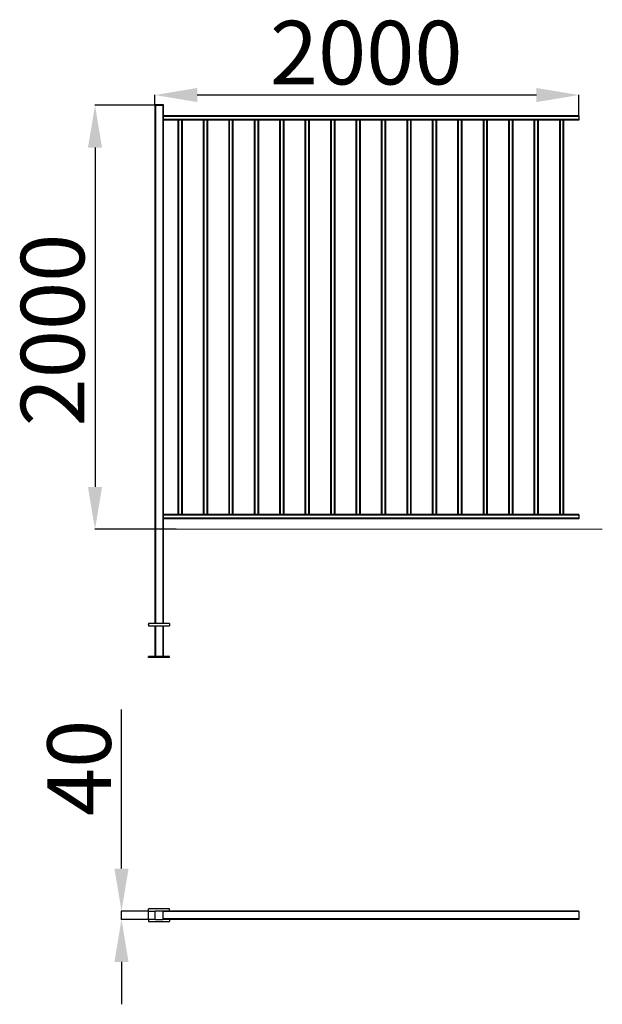
# Model space of a CAD drawing. Units: millimetres. Extents: x 48556 to 51305, y 32364 to 37007.
import ezdxf

# ---------------------------------------------------------------- set-up
doc = ezdxf.new("R2010")
doc.units = ezdxf.units.MM
doc.header["$PDSIZE"] = -1
doc.layers.add('размер', color=92, linetype='Continuous', lineweight=15)
doc.dimstyles.new('Размер М1.1', dxfattribs={"dimtxt": 300, "dimasz": 200, "dimexe": 1, "dimexo": 1, "dimgap": 50, "dimtad": 1, "dimdec": 0, "dimzin": 0, "dimtxsty": 'Standard', "dimcen": 2.5, "dimazin": 0, "dimtfac": 1, "dimtmove": 0, "dimatfit": 3, "dimfxl": 1, "dimtzin": 0, "dimarcsym": 0})

# ---------------------------------------------------------------- blocks, each defined once
blk = doc.blocks.new('*D40')
at = {"layer": 'Defpoints', "color": 0, "transparency": 16777216}
for p in [(49196.9, 36604.2), (48911.7, 34604.2), (49295.3, 34604.2)]:
    blk.add_point(p, dxfattribs=at)
at = {"layer": 'размер', "color": 0, "lineweight": -2, "transparency": 16777216}
for p, q in [((49195.9, 36604.2), (48910.7, 36604.2)), ((48911.7, 36404.2), (48911.7, 34804.2)), ((49294.3, 34604.2), (48910.7, 34604.2))]:
    blk.add_line(p, q, dxfattribs=at)
at = {"layer": 'размер', "color": 0, "transparency": 16777216}
for points in [[(48878.4, 36404.2), (48945, 36404.2), (48911.7, 36604.2)], [(48878.4, 34804.2), (48945, 34804.2), (48911.7, 34604.2)]]:
    blk.add_solid(points, dxfattribs=at)
at = {"layer": 'размер', "color": 0, "transparency": 16777216, "insert": (48561.7, 35543.9), "char_height": 300, "attachment_point": 2, "rotation": 90}
blk.add_mtext('2000', dxfattribs=at)
blk = doc.blocks.new('*D42')
at = {"layer": 'Defpoints', "color": 0, "transparency": 16777216}
for p in [(49193.9, 36652), (49193.9, 36607.2), (51193.9, 36554.2)]:
    blk.add_point(p, dxfattribs=at)
at = {"layer": 'размер', "color": 0, "lineweight": -2, "transparency": 16777216}
for p, q in [((49193.9, 36608.2), (49193.9, 36653)), ((50993.9, 36652), (49393.9, 36652)), ((51193.9, 36555.2), (51193.9, 36653))]:
    blk.add_line(p, q, dxfattribs=at)
at = {"layer": 'размер', "color": 0, "transparency": 16777216}
for points in [[(49393.9, 36685.3), (49393.9, 36618.7), (49193.9, 36652)], [(50993.9, 36685.3), (50993.9, 36618.7), (51193.9, 36652)]]:
    blk.add_solid(points, dxfattribs=at)
at = {"layer": 'размер', "color": 0, "transparency": 16777216, "insert": (50191.2, 37002), "char_height": 300, "attachment_point": 2}
blk.add_mtext('2000', dxfattribs=at)
blk = doc.blocks.new('*D50')
at = {"layer": 'Defpoints', "color": 0, "transparency": 16777216}
for p in [(49036.7, 32804.1), (49163.9, 32804.1), (49196.9, 32764.1)]:
    blk.add_point(p, dxfattribs=at)
at = {"layer": 'размер', "color": 0, "lineweight": -2, "transparency": 16777216}
for p, q in [((49036.7, 33004.1), (49036.7, 33754.1)), ((49162.9, 32804.1), (49035.7, 32804.1)), ((49036.7, 32764.1), (49036.7, 32804.1)), ((49195.9, 32764.1), (49035.7, 32764.1)), ((49036.7, 32564.1), (49036.7, 32364.1))]:
    blk.add_line(p, q, dxfattribs=at)
at = {"layer": 'размер', "color": 0, "transparency": 16777216}
for points in [[(49003.3, 33004.1), (49070, 33004.1), (49036.7, 32804.1)], [(49003.3, 32564.1), (49070, 32564.1), (49036.7, 32764.1)]]:
    blk.add_solid(points, dxfattribs=at)
at = {"layer": 'размер', "color": 0, "transparency": 16777216, "insert": (48686.7, 33479.1), "char_height": 300, "attachment_point": 2, "rotation": 90}
blk.add_mtext('40', dxfattribs=at)

msp = doc.modelspace()

# ---------------------------------------------------------------- linework, layer by layer
at = {"color": 7, "linetype": 'Continuous', "lineweight": 25}
for p, q in [((49193.9, 36607.2), (49193.9, 36604.2)), ((49193.9, 36607.2), (49196.9, 36607.2)), ((49193.9, 36604.2), (49193.9, 34159.2)), ((49193.9, 36604.2), (49196.9, 36604.2)), ((49196.9, 36607.2), (49196.9, 36604.2)), ((49196.9, 36607.2), (49230.9, 36607.2)), ((49196.9, 36604.2), (49230.9, 36604.2)), ((49230.9, 36607.2), (49230.9, 36604.2)), ((49230.9, 36607.2), (49233.9, 36607.2)), ((49230.9, 36604.2), (49233.9, 36604.2)), ((49233.9, 36607.2), (49233.9, 36604.2)), ((49233.9, 36604.2), (49233.9, 36554.2)), ((51193.9, 36554.2), (49233.9, 36554.2)), ((49233.9, 36554.2), (49233.9, 36551.2)), ((51193.9, 36551.2), (49233.9, 36551.2)), ((49233.9, 36551.2), (49233.9, 36537.2)), ((51193.9, 36554.2), (51193.9, 36551.2)), ((51193.9, 36551.2), (51193.9, 36537.2)), ((51193.9, 36537.2), (49233.9, 36537.2)), ((49233.9, 36537.2), (49233.9, 36534.2)), ((49233.9, 36534.2), (49233.9, 34674.2)), ((51193.9, 36534.2), (49233.9, 36534.2)), ((49303.9, 34674.2), (49303.9, 36534.2)), ((49306.9, 34674.2), (49306.9, 36534.2)), ((49320.9, 34674.2), (49320.9, 36534.2)), ((49323.9, 34674.2), (49323.9, 36534.2)), ((49423.9, 34674.2), (49423.9, 36534.2)), ((49426.9, 34674.2), (49426.9, 36534.2)), ((49440.9, 34674.2), (49440.9, 36534.2)), ((49443.9, 34674.2), (49443.9, 36534.2)), ((49543.9, 34674.2), (49543.9, 36534.2)), ((49546.9, 34674.2), (49546.9, 36534.2)), ((49560.9, 34674.2), (49560.9, 36534.2)), ((49563.9, 34674.2), (49563.9, 36534.2)), ((49663.9, 34674.2), (49663.9, 36534.2)), ((49666.9, 34674.2), (49666.9, 36534.2)), ((49680.9, 34674.2), (49680.9, 36534.2)), ((49683.9, 34674.2), (49683.9, 36534.2)), ((49783.9, 34674.2), (49783.9, 36534.2)), ((49786.9, 34674.2), (49786.9, 36534.2)), ((49800.9, 34674.2), (49800.9, 36534.2)), ((49803.9, 34674.2), (49803.9, 36534.2)), ((49903.9, 34674.2), (49903.9, 36534.2)), ((49906.9, 34674.2), (49906.9, 36534.2)), ((49920.9, 34674.2), (49920.9, 36534.2)), ((49923.9, 34674.2), (49923.9, 36534.2)), ((50023.9, 34674.2), (50023.9, 36534.2)), ((50026.9, 34674.2), (50026.9, 36534.2)), ((50040.9, 34674.2), (50040.9, 36534.2)), ((50043.9, 34674.2), (50043.9, 36534.2)), ((50143.9, 34674.2), (50143.9, 36534.2)), ((50146.9, 34674.2), (50146.9, 36534.2)), ((50160.9, 34674.2), (50160.9, 36534.2)), ((50163.9, 34674.2), (50163.9, 36534.2)), ((50263.9, 34674.2), (50263.9, 36534.2)), ((50266.9, 34674.2), (50266.9, 36534.2)), ((50280.9, 34674.2), (50280.9, 36534.2)), ((50283.9, 34674.2), (50283.9, 36534.2)), ((50383.9, 34674.2), (50383.9, 36534.2)), ((50386.9, 34674.2), (50386.9, 36534.2)), ((50400.9, 34674.2), (50400.9, 36534.2)), ((50403.9, 34674.2), (50403.9, 36534.2)), ((50503.9, 34674.2), (50503.9, 36534.2)), ((50506.9, 34674.2), (50506.9, 36534.2)), ((50520.9, 34674.2), (50520.9, 36534.2)), ((50523.9, 34674.2), (50523.9, 36534.2)), ((50623.9, 34674.2), (50623.9, 36534.2)), ((50626.9, 34674.2), (50626.9, 36534.2)), ((50640.9, 34674.2), (50640.9, 36534.2)), ((50643.9, 34674.2), (50643.9, 36534.2)), ((50743.9, 34674.2), (50743.9, 36534.2)), ((50746.9, 34674.2), (50746.9, 36534.2)), ((50760.9, 34674.2), (50760.9, 36534.2)), ((50763.9, 34674.2), (50763.9, 36534.2)), ((50863.9, 34674.2), (50863.9, 36534.2)), ((50866.9, 34674.2), (50866.9, 36534.2)), ((50880.9, 34674.2), (50880.9, 36534.2)), ((50883.9, 34674.2), (50883.9, 36534.2)), ((50983.9, 34674.2), (50983.9, 36534.2)), ((50986.9, 34674.2), (50986.9, 36534.2)), ((51000.9, 34674.2), (51000.9, 36534.2)), ((51003.9, 34674.2), (51003.9, 36534.2)), ((51103.9, 34674.2), (51103.9, 36534.2)), ((51106.9, 34674.2), (51106.9, 36534.2)), ((51120.9, 34674.2), (51120.9, 36534.2)), ((51123.9, 34674.2), (51123.9, 36534.2)), ((51193.9, 36537.2), (51193.9, 36534.2)), ((51193.9, 34674.2), (49233.9, 34674.2)), ((49233.9, 34674.2), (49233.9, 34671.2)), ((51193.9, 34671.2), (49233.9, 34671.2)), ((49233.9, 34671.2), (49233.9, 34657.2)), ((51193.9, 34657.2), (49233.9, 34657.2)), ((49233.9, 34657.2), (49233.9, 34654.2)), ((49233.9, 34654.2), (49233.9, 34159.2)), ((51193.9, 34654.2), (49233.9, 34654.2)), ((51193.9, 34674.2), (51193.9, 34671.2)), ((51193.9, 34671.2), (51193.9, 34657.2)), ((51193.9, 34657.2), (51193.9, 34654.2)), ((49263.9, 34159.2), (49163.9, 34159.2)), ((49163.9, 34159.2), (49163.9, 34149.2)), ((49163.9, 34149.2), (49263.9, 34149.2)), ((49193.9, 34149.2), (49193.9, 34004.2)), ((49233.9, 34149.2), (49233.9, 34004.2)), ((49263.9, 34159.2), (49263.9, 34149.2)), ((49263.9, 34004.2), (49163.9, 34004.2)), ((49163.9, 33999.2), (49163.9, 34004.2)), ((49263.9, 33999.2), (49163.9, 33999.2)), ((49263.9, 33999.2), (49263.9, 34004.2)), ((49263.9, 32814.1), (49163.9, 32814.1)), ((49163.9, 32804.1), (49163.9, 32814.1)), ((49163.9, 32804.1), (49196.9, 32804.1)), ((49163.9, 32764.1), (49163.9, 32804.1)), ((49193.9, 32801.1), (49193.9, 32767.1)), ((49230.9, 32804.1), (49196.9, 32804.1)), ((49230.9, 32804.1), (49233.9, 32804.1)), ((51193.9, 32804.1), (49233.9, 32804.1)), ((49233.9, 32804.1), (49233.9, 32801.1)), ((51193.9, 32801.1), (49233.9, 32801.1)), ((49233.9, 32767.1), (49233.9, 32801.1)), ((49263.9, 32804.1), (49263.9, 32814.1)), ((51193.9, 32804.1), (51193.9, 32801.1)), ((51193.9, 32801.1), (51193.9, 32767.1)), ((49196.9, 32764.1), (49163.9, 32764.1)), ((49163.9, 32764.1), (49163.9, 32754.1)), ((49163.9, 32754.1), (49263.9, 32754.1)), ((49196.9, 32764.1), (49230.9, 32764.1)), ((49233.9, 32764.1), (49230.9, 32764.1)), ((51193.9, 32767.1), (49233.9, 32767.1)), ((49233.9, 32767.1), (49233.9, 32764.1)), ((51193.9, 32764.1), (49233.9, 32764.1)), ((49263.9, 32764.1), (49263.9, 32754.1)), ((51193.9, 32767.1), (51193.9, 32764.1))]:
    msp.add_line(p, q, dxfattribs=at)
at = {"color": 8, "linetype": 'Continuous', "lineweight": 25}
for p, q in [((49196.9, 36604.2), (49196.9, 34159.2)), ((49230.9, 36604.2), (49230.9, 34159.2)), ((49196.9, 34149.2), (49196.9, 34004.2)), ((49230.9, 34149.2), (49230.9, 34004.2))]:
    msp.add_line(p, q, dxfattribs=at)
at = {"color": 7, "linetype": 'Continuous', "lineweight": 25}
for centre, start, end in [((49196.9, 32801.1), 90, 180), ((49230.9, 32801.1), 0, 90), ((49196.9, 32767.1), 180, 270), ((49230.9, 32767.1), 270, 0)]:
    msp.add_arc(centre, 3, start, end, dxfattribs=at)
at = {"color": 7, "linetype": 'Continuous', "lineweight": 0}
msp.add_point((49163.9, 34154.2), dxfattribs=at)
at = {"layer": 'размер', "linetype": 'Continuous', "lineweight": 18}
msp.add_line((49114.4, 34604.2), (51304.9, 34604.2), dxfattribs=at)

# ---------------------------------------------------------------- dimensions: what is measured, and where the dimension line sits
at = {"layer": 'размер'}
dim = msp.add_linear_dim(base=(49193.9, 36652), p1=(51193.9, 36554.2), p2=(49193.9, 36607.2), dimstyle='Размер М1.1', dxfattribs=at)
dim.commit()
dim.dimension.update_dxf_attribs({"geometry": '*D42', "text_midpoint": (50191.2, 36652), "dimtype": 160})
for base, p1, p2, picture, middle in [((48911.7, 34604.2), (49196.9, 36604.2), (49295.3, 34604.2), '*D40', (48911.7, 35543.9)), ((49036.7, 32804.1), (49196.9, 32764.1), (49163.9, 32804.1), '*D50', (49036.7, 33479.1))]:
    dim = msp.add_linear_dim(base=base, p1=p1, p2=p2, angle=90, dimstyle='Размер М1.1', dxfattribs=at)
    dim.commit()
    dim.dimension.update_dxf_attribs({"geometry": picture, "text_midpoint": middle, "dimtype": 160})

doc.saveas('drawing.dxf')
